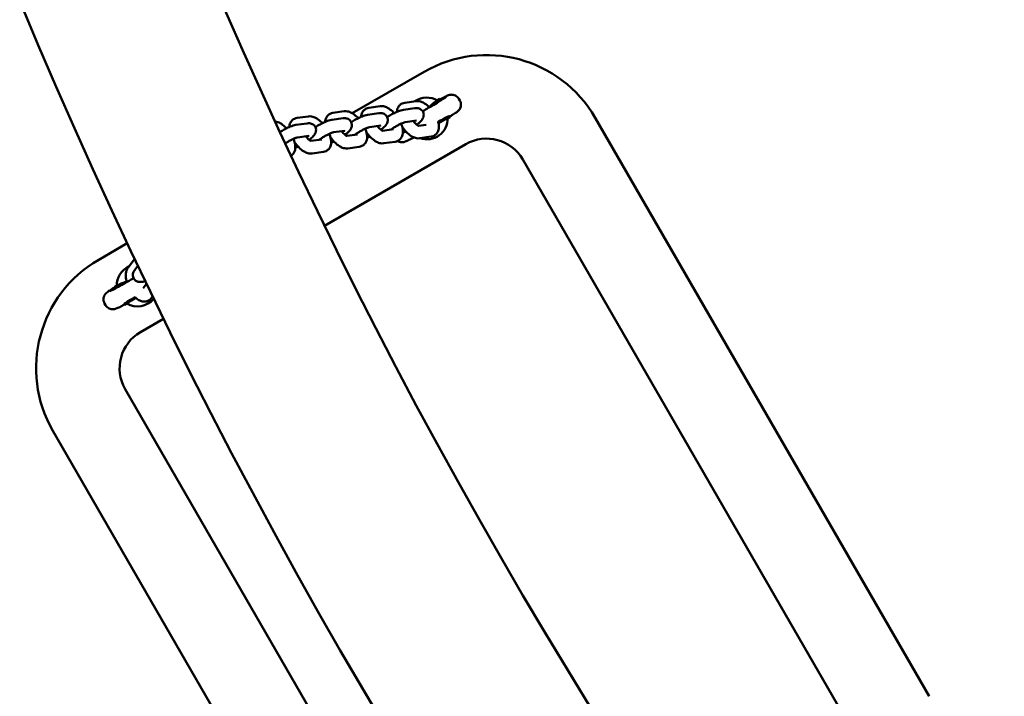
# Model space of a CAD drawing. Units: millimetres. Extents: x 11665 to 13109, y 6319 to 7834.
# Drawn here: x 12055 to 12102, y 6978 to 7011 of the extents above; entities that cross this region are included whole.
import ezdxf

# ---------------------------------------------------------------- set-up
doc = ezdxf.new("R2010")
doc.units = ezdxf.units.MM
doc.header["$LTSCALE"] = 10
doc.linetypes.add('ACAD_ISO03W100', pattern=[30, 12, -18])
doc.layers.add('Widoczne (ISO)', color=7, linetype='Continuous', lineweight=50)
doc.styles.get("Standard").update_dxf_attribs({"font": 'tahoma.ttf'})
doc.dimstyles.new('Karol 25', dxfattribs={"dimtxt": 25, "dimasz": 25, "dimexe": 0.18, "dimexo": 0.0625, "dimgap": 0.09, "dimtad": 1, "dimdec": 0, "dimzin": 0, "dimdsep": 46, "dimtxsty": 'Standard', "dimcen": 0.09, "dimadec": 0, "dimazin": 0, "dimtfac": 1, "dimtdec": 0, "dimtofl": 0, "dimtmove": 0, "dimatfit": 3, "dimfxl": 3, "dimfxlon": 1, "dimtolj": 1, "dimtzin": 0, "dimarcsym": 0})

# ---------------------------------------------------------------- blocks, each defined once
blk = doc.blocks.new('A$C11E44FB1')
at = {"layer": 'Widoczne (ISO)'}
for p, q in [((78.204, 198.249), (74.767, 196.265)), ((77.275, 196.768), (77.818, 196.845)), ((78.838, 196.883), (78.954, 196.95)), ((78.967, 196.928), (78.954, 196.95)), ((79.918, 196.88), (79.875, 196.955)), ((73.836, 196.283), (74.379, 196.359)), ((76.042, 196.267), (75.499, 196.191)), ((75.556, 196.525), (76.099, 196.602)), ((77.761, 196.51), (77.218, 196.433)), ((72.603, 195.782), (72.06, 195.705)), ((72.117, 196.04), (72.66, 196.117)), ((74.323, 196.025), (73.78, 195.948)), ((77.845, 195.916), (77.302, 195.839)), ((79.454, 196.084), (79.338, 196.017)), ((79.454, 196.084), (79.441, 196.107)), ((102.4, 168.34), (86.4, 196.053)), ((74.407, 195.43), (73.864, 195.354)), ((76.126, 195.673), (75.583, 195.597)), ((76.737, 195.497), (76.22, 195.424)), ((78.311, 195.719), (77.939, 195.666)), ((72.687, 195.188), (72.144, 195.111)), ((73.298, 195.011), (72.781, 194.938)), ((75.018, 195.254), (74.501, 195.181)), ((76.821, 194.902), (76.278, 194.826)), ((77.722, 195.084), (77.709, 195.107)), ((77.745, 195.098), (77.722, 195.084)), ((78.54, 195.145), (77.997, 195.069)), ((71.577, 194.768), (71.579, 194.768)), ((73.382, 194.417), (72.839, 194.34)), ((73.435, 190.877), (80.204, 194.785)), ((75.101, 194.66), (74.559, 194.583)), ((82.936, 194.053), (98.936, 166.34)), ((63.978, 190.036), (62.615, 189.249)), ((64.024, 188.881), (64.336, 189.28)), ((64.343, 188.763), (64.492, 188.954)), ((63.365, 187.95), (63.481, 188.017)), ((63.365, 187.95), (63.378, 187.928)), ((64.907, 188.088), (64.753, 187.891)), ((65.198, 187.486), (65.135, 187.406)), ((62.944, 187.08), (62.9, 187.155)), ((63.865, 187.084), (63.852, 187.107)), ((63.981, 187.151), (63.865, 187.084)), ((64.615, 185.785), (65.717, 186.422)), ((79.883, 155.34), (63.883, 183.053)), ((60.419, 181.053), (76.419, 153.34))]:
    blk.add_line(p, q, dxfattribs=at)
for centre, radius, start, end in [((305.358, 303.994), 266.928, 180, 240), ((305.358, 303.994), 258.038, 180, 240), ((81.204, 193.053), 6, 30, 120), ((78.338, 196.017), 1, 58.7695, 124.9116), ((78.338, 196.017), 1, 251.1622, 1.2305), ((81.204, 193.053), 2, 30, 120), ((65.615, 184.053), 6, 120, 210), ((64.481, 188.017), 1, 115.0884, 181.2305), ((64.481, 188.017), 1, 238.7695, 320.2932), ((65.615, 184.053), 2, 120, 210)]:
    blk.add_arc(centre, radius, start, end, dxfattribs=at)
for centre, major_axis, ratio, start_param, end_param in [((78.559, 195.633), (-0.866, -0.5), 0.031189, 3.141593, 4.325253), ((78.55, 195.649), (0.346, 0.2), 0.031174, 5.975239, 6.574522), ((64.703, 187.633), (-0.866, -0.5), 0.031189, 5.099525, 6.283185), ((64.694, 187.649), (-0.346, -0.2), 0.031174, 5.991849, 6.591131)]:
    blk.add_ellipse(centre, major_axis=major_axis, ratio=ratio, start_param=start_param, end_param=end_param, dxfattribs=at)
for points, knots in [([(76.903, 196.334), (76.905, 196.369), (76.91, 196.405), (76.936, 196.505), (76.967, 196.574), (77.055, 196.672), (77.099, 196.706), (77.189, 196.75), (77.233, 196.762), (77.275, 196.768)], [7.1608685, 7.1608685, 7.1608685, 7.1608685, 7.3015366, 7.3015366, 7.5488918, 7.5488918, 7.7109615, 7.7109615, 7.8539816, 7.8539816, 7.8539816, 7.8539816]), ([(77.818, 196.845), (77.874, 196.853), (77.926, 196.85), (78.045, 196.828), (78.107, 196.804), (78.251, 196.729), (78.33, 196.67), (78.422, 196.585), (78.44, 196.568), (78.457, 196.55)], [1.5707963, 1.5707963, 1.5707963, 1.5707963, 1.7594792, 1.7594792, 2.0379608, 2.0379608, 2.4473484, 2.4473484, 2.5464293, 2.5464293, 2.5464293, 2.5464293]), ([(79.258, 197.046), (79.258, 197.046), (79.255, 197.044), (79.24, 197.032), (79.219, 197.018), (79.15, 196.972), (79.093, 196.935), (78.946, 196.844), (78.853, 196.787), (78.643, 196.66), (78.526, 196.591), (78.316, 196.467), (78.225, 196.414), (78.134, 196.362)], [-1.364269, -1.364269, -1.364269, -1.364269, -1.289938, -1.289938, -1.112942, -1.112942, -0.84372, -0.84372, -0.538326, -0.538326, -0.224044, -0.224044, 0.002816, 0.002816, 0.002816, 0.002816]), ([(79.875, 196.955), (79.853, 196.993), (79.825, 197.026), (79.764, 197.081), (79.732, 197.101), (79.664, 197.134), (79.631, 197.143), (79.566, 197.156), (79.539, 197.157), (79.49, 197.156), (79.471, 197.153), (79.437, 197.147), (79.424, 197.144), (79.395, 197.136), (79.383, 197.132), (79.339, 197.116), (79.316, 197.106), (79.261, 197.081), (79.232, 197.066), (79.165, 197.033), (79.128, 197.014), (79.05, 196.973), (79.009, 196.951), (78.966, 196.928)], [1.5707963, 1.5707963, 1.5707963, 1.5707963, 1.5808358, 1.5808358, 1.5918964, 1.5918964, 1.6063089, 1.6063089, 1.627105, 1.627105, 1.6540314, 1.6540314, 1.6872552, 1.6872552, 1.7419802, 1.7419802, 1.8995361, 1.8995361, 2.0570919, 2.0570919, 2.2146478, 2.2146478, 2.3585756, 2.3585756, 2.3585756, 2.3585756]), ([(79.441, 196.107), (79.486, 196.135), (79.528, 196.161), (79.605, 196.21), (79.639, 196.232), (79.7, 196.272), (79.727, 196.29), (79.775, 196.325), (79.795, 196.339), (79.834, 196.373), (79.846, 196.384), (79.877, 196.418), (79.892, 196.434), (79.927, 196.492), (79.946, 196.524), (79.97, 196.623), (79.978, 196.678), (79.959, 196.788), (79.944, 196.835), (79.919, 196.878), (79.919, 196.879), (79.918, 196.88)], [-2.3585756, -2.3585756, -2.3585756, -2.3585756, -2.2010197, -2.2010197, -2.0434639, -2.0434639, -1.885908, -1.885908, -1.7283522, -1.7283522, -1.6667975, -1.6667975, -1.6276714, -1.6276714, -1.6006443, -1.6006443, -1.5824136, -1.5824136, -1.57101, -1.57101, -1.5707963, -1.5707963, -1.5707963, -1.5707963]), ([(73.464, 195.849), (73.467, 195.884), (73.471, 195.919), (73.497, 196.02), (73.528, 196.089), (73.616, 196.187), (73.66, 196.22), (73.75, 196.264), (73.794, 196.277), (73.836, 196.283)], [7.1608685, 7.1608685, 7.1608685, 7.1608685, 7.3015366, 7.3015366, 7.5488918, 7.5488918, 7.7109615, 7.7109615, 7.8539816, 7.8539816, 7.8539816, 7.8539816]), ([(74.379, 196.359), (74.435, 196.367), (74.487, 196.364), (74.606, 196.343), (74.668, 196.318), (74.812, 196.243), (74.891, 196.184), (74.995, 196.089), (75.023, 196.06), (75.051, 196.03)], [1.570796, 1.570796, 1.570796, 1.570796, 1.759479, 1.759479, 2.037961, 2.037961, 2.447348, 2.447348, 2.609383, 2.609383, 2.609383, 2.609383]), ([(75.184, 196.092), (75.186, 196.126), (75.191, 196.162), (75.216, 196.263), (75.248, 196.332), (75.336, 196.43), (75.38, 196.463), (75.469, 196.507), (75.513, 196.52), (75.556, 196.525)], [7.1608685, 7.1608685, 7.1608685, 7.1608685, 7.3015366, 7.3015366, 7.5488918, 7.5488918, 7.7109615, 7.7109615, 7.8539816, 7.8539816, 7.8539816, 7.8539816]), ([(76.137, 195.478), (76.176, 195.508), (76.213, 195.537), (76.311, 195.623), (76.364, 195.67), (76.426, 195.778), (76.439, 195.804), (76.456, 195.856), (76.461, 195.877), (76.468, 195.937), (76.468, 195.982), (76.444, 196.066), (76.427, 196.103), (76.383, 196.164), (76.357, 196.189), (76.301, 196.229), (76.272, 196.242), (76.211, 196.264), (76.181, 196.269), (76.113, 196.275), (76.08, 196.272), (76.047, 196.268), (76.044, 196.268), (76.042, 196.267)], [3.275889, 3.275889, 3.275889, 3.275889, 3.513449, 3.513449, 3.95791, 3.95791, 4.072108, 4.072108, 4.132863, 4.132863, 4.226322, 4.226322, 4.294496, 4.294496, 4.359563, 4.359563, 4.435093, 4.435093, 4.535912, 4.535912, 4.699662, 4.699662, 4.712389, 4.712389, 4.712389, 4.712389]), ([(76.099, 196.602), (76.154, 196.61), (76.207, 196.607), (76.325, 196.586), (76.388, 196.561), (76.532, 196.486), (76.61, 196.427), (76.714, 196.332), (76.743, 196.303), (76.771, 196.273)], [1.570796, 1.570796, 1.570796, 1.570796, 1.759479, 1.759479, 2.037961, 2.037961, 2.447348, 2.447348, 2.609383, 2.609383, 2.609383, 2.609383]), ([(77.218, 196.433), (77.126, 196.42), (77.045, 196.392), (76.878, 196.325), (76.8, 196.289), (76.648, 196.211), (76.575, 196.17), (76.481, 196.113), (76.458, 196.099), (76.434, 196.084)], [4.712389, 4.712389, 4.712389, 4.712389, 5.204298, 5.204298, 5.593883, 5.593883, 5.94497, 5.94497, 6.063144, 6.063144, 6.063144, 6.063144]), ([(77.856, 195.72), (77.896, 195.75), (77.933, 195.78), (78.031, 195.866), (78.083, 195.913), (78.146, 196.021), (78.159, 196.047), (78.175, 196.099), (78.18, 196.119), (78.188, 196.18), (78.187, 196.225), (78.164, 196.309), (78.147, 196.346), (78.102, 196.407), (78.076, 196.431), (78.02, 196.472), (77.991, 196.485), (77.93, 196.507), (77.901, 196.511), (77.833, 196.518), (77.8, 196.515), (77.766, 196.511), (77.764, 196.51), (77.761, 196.51)], [3.275889, 3.275889, 3.275889, 3.275889, 3.513449, 3.513449, 3.95791, 3.95791, 4.072108, 4.072108, 4.132863, 4.132863, 4.226322, 4.226322, 4.294496, 4.294496, 4.359563, 4.359563, 4.435093, 4.435093, 4.535912, 4.535912, 4.699662, 4.699662, 4.712389, 4.712389, 4.712389, 4.712389]), ([(71.613, 195.545), (71.587, 195.572), (71.561, 195.598), (71.465, 195.688), (71.391, 195.745), (71.237, 195.831), (71.158, 195.864), (71.063, 195.875)], [3.673802, 3.673802, 3.673802, 3.673802, 3.8206631, 3.8206631, 4.208042, 4.208042, 4.5667622, 4.5667622, 4.5667622, 4.5667622]), ([(71.745, 195.606), (71.747, 195.641), (71.752, 195.676), (71.778, 195.777), (71.809, 195.846), (71.897, 195.944), (71.941, 195.978), (72.031, 196.021), (72.075, 196.034), (72.117, 196.04)], [7.1608685, 7.1608685, 7.1608685, 7.1608685, 7.3015366, 7.3015366, 7.5488918, 7.5488918, 7.7109615, 7.7109615, 7.8539816, 7.8539816, 7.8539816, 7.8539816]), ([(72.698, 194.992), (72.738, 195.022), (72.775, 195.052), (72.872, 195.137), (72.925, 195.185), (72.988, 195.293), (73.001, 195.318), (73.017, 195.37), (73.022, 195.391), (73.029, 195.451), (73.029, 195.497), (73.006, 195.581), (72.988, 195.617), (72.944, 195.678), (72.918, 195.703), (72.862, 195.743), (72.833, 195.757), (72.772, 195.778), (72.742, 195.783), (72.675, 195.789), (72.642, 195.787), (72.608, 195.782), (72.606, 195.782), (72.603, 195.782)], [3.275889, 3.275889, 3.275889, 3.275889, 3.513449, 3.513449, 3.95791, 3.95791, 4.072108, 4.072108, 4.132863, 4.132863, 4.226322, 4.226322, 4.294496, 4.294496, 4.359563, 4.359563, 4.435093, 4.435093, 4.535912, 4.535912, 4.699662, 4.699662, 4.712389, 4.712389, 4.712389, 4.712389]), ([(72.66, 196.117), (72.716, 196.124), (72.768, 196.121), (72.887, 196.1), (72.949, 196.075), (73.093, 196), (73.171, 195.942), (73.275, 195.846), (73.304, 195.818), (73.332, 195.788)], [1.570796, 1.570796, 1.570796, 1.570796, 1.759479, 1.759479, 2.037961, 2.037961, 2.447348, 2.447348, 2.609383, 2.609383, 2.609383, 2.609383]), ([(73.78, 195.948), (73.687, 195.935), (73.606, 195.907), (73.439, 195.839), (73.361, 195.803), (73.209, 195.725), (73.137, 195.684), (73.042, 195.628), (73.019, 195.613), (72.996, 195.598)], [4.712389, 4.712389, 4.712389, 4.712389, 5.204298, 5.204298, 5.593883, 5.593883, 5.94497, 5.94497, 6.063144, 6.063144, 6.063144, 6.063144]), ([(74.417, 195.235), (74.457, 195.265), (74.494, 195.295), (74.592, 195.38), (74.644, 195.427), (74.707, 195.536), (74.72, 195.561), (74.736, 195.613), (74.741, 195.634), (74.749, 195.694), (74.748, 195.74), (74.725, 195.824), (74.708, 195.86), (74.663, 195.921), (74.637, 195.946), (74.582, 195.986), (74.552, 196), (74.491, 196.021), (74.462, 196.026), (74.394, 196.032), (74.361, 196.03), (74.327, 196.025), (74.325, 196.025), (74.323, 196.025)], [3.275889, 3.275889, 3.275889, 3.275889, 3.513449, 3.513449, 3.95791, 3.95791, 4.072108, 4.072108, 4.132863, 4.132863, 4.226322, 4.226322, 4.294496, 4.294496, 4.359563, 4.359563, 4.435093, 4.435093, 4.535912, 4.535912, 4.699662, 4.699662, 4.712389, 4.712389, 4.712389, 4.712389]), ([(75.499, 196.191), (75.407, 196.178), (75.326, 196.15), (75.159, 196.082), (75.08, 196.046), (74.929, 195.968), (74.856, 195.927), (74.762, 195.87), (74.738, 195.856), (74.715, 195.841)], [4.712389, 4.712389, 4.712389, 4.712389, 5.204298, 5.204298, 5.593883, 5.593883, 5.94497, 5.94497, 6.063144, 6.063144, 6.063144, 6.063144]), ([(77.302, 195.839), (77.301, 195.839), (77.297, 195.838), (77.28, 195.834), (77.266, 195.831), (77.226, 195.818), (77.199, 195.808), (77.132, 195.78), (77.092, 195.762), (77.003, 195.719), (76.954, 195.693), (76.854, 195.638), (76.804, 195.608), (76.71, 195.548), (76.665, 195.518), (76.621, 195.486), (76.616, 195.482), (76.612, 195.479)], [4.712389, 4.712389, 4.712389, 4.712389, 4.835972, 4.835972, 5.003823, 5.003823, 5.22335, 5.22335, 5.484414, 5.484414, 5.768586, 5.768586, 6.061224, 6.061224, 6.351276, 6.351276, 6.388654, 6.388654, 6.388654, 6.388654]), ([(77.95, 195.662), (77.949, 195.663), (77.948, 195.663), (77.942, 195.665), (77.933, 195.669), (77.91, 195.682), (77.894, 195.691), (77.856, 195.719), (77.834, 195.738), (77.783, 195.786), (77.756, 195.815), (77.716, 195.862), (77.703, 195.878), (77.69, 195.894)], [4.958396, 4.958396, 4.958396, 4.958396, 5.042497, 5.042497, 5.204786, 5.204786, 5.392851, 5.392851, 5.612058, 5.612058, 5.858087, 5.858087, 5.97675, 5.97675, 5.97675, 5.97675]), ([(77.846, 195.916), (77.846, 195.916), (77.846, 195.916), (77.845, 195.916), (77.845, 195.916), (77.845, 195.916)], [4.69548289, 4.69548289, 4.69548289, 4.69548289, 4.70079966, 4.70079966, 4.71238898, 4.71238898, 4.71238898, 4.71238898]), ([(78.879, 195.848), (78.901, 195.769), (78.915, 195.689), (78.912, 195.562), (78.908, 195.518), (78.88, 195.408), (78.848, 195.339), (78.76, 195.241), (78.716, 195.207), (78.627, 195.164), (78.583, 195.151), (78.54, 195.145)], [3.638783, 3.638783, 3.638783, 3.638783, 3.984186, 3.984186, 4.159944, 4.159944, 4.407299, 4.407299, 4.569369, 4.569369, 4.712389, 4.712389, 4.712389, 4.712389]), ([(72.06, 195.705), (71.968, 195.692), (71.887, 195.664), (71.72, 195.597), (71.642, 195.56), (71.49, 195.482), (71.417, 195.442), (71.33, 195.389), (71.314, 195.379), (71.297, 195.369)], [4.712389, 4.712389, 4.712389, 4.712389, 5.204298, 5.204298, 5.593883, 5.593883, 5.94497, 5.94497, 6.027415, 6.027415, 6.027415, 6.027415]), ([(73.864, 195.354), (73.862, 195.354), (73.858, 195.353), (73.841, 195.349), (73.827, 195.345), (73.787, 195.332), (73.76, 195.322), (73.694, 195.295), (73.653, 195.277), (73.564, 195.233), (73.515, 195.208), (73.416, 195.152), (73.365, 195.122), (73.271, 195.062), (73.227, 195.032), (73.183, 195), (73.178, 194.997), (73.173, 194.993)], [4.712389, 4.712389, 4.712389, 4.712389, 4.835972, 4.835972, 5.003823, 5.003823, 5.22335, 5.22335, 5.484414, 5.484414, 5.768586, 5.768586, 6.061224, 6.061224, 6.351276, 6.351276, 6.388654, 6.388654, 6.388654, 6.388654]), ([(74.511, 195.177), (74.51, 195.177), (74.51, 195.177), (74.503, 195.18), (74.495, 195.183), (74.471, 195.196), (74.456, 195.206), (74.418, 195.234), (74.395, 195.253), (74.345, 195.3), (74.317, 195.329), (74.277, 195.376), (74.264, 195.392), (74.252, 195.409)], [4.958396, 4.958396, 4.958396, 4.958396, 5.042497, 5.042497, 5.204786, 5.204786, 5.392851, 5.392851, 5.612058, 5.612058, 5.858087, 5.858087, 5.97675, 5.97675, 5.97675, 5.97675]), ([(74.407, 195.43), (74.407, 195.43), (74.407, 195.43), (74.407, 195.43), (74.407, 195.43), (74.407, 195.43)], [4.69548289, 4.69548289, 4.69548289, 4.69548289, 4.70079966, 4.70079966, 4.71238898, 4.71238898, 4.71238898, 4.71238898]), ([(75.583, 195.597), (75.582, 195.596), (75.577, 195.596), (75.56, 195.592), (75.546, 195.588), (75.507, 195.575), (75.48, 195.565), (75.413, 195.538), (75.372, 195.519), (75.283, 195.476), (75.234, 195.45), (75.135, 195.395), (75.085, 195.365), (74.99, 195.305), (74.946, 195.275), (74.902, 195.243), (74.897, 195.24), (74.892, 195.236)], [4.712389, 4.712389, 4.712389, 4.712389, 4.835972, 4.835972, 5.003823, 5.003823, 5.22335, 5.22335, 5.484414, 5.484414, 5.768586, 5.768586, 6.061224, 6.061224, 6.351276, 6.351276, 6.388654, 6.388654, 6.388654, 6.388654]), ([(75.383, 195.524), (75.4, 195.484), (75.415, 195.444), (75.457, 195.311), (75.476, 195.218), (75.474, 195.076), (75.469, 195.032), (75.441, 194.922), (75.41, 194.854), (75.321, 194.755), (75.277, 194.722), (75.188, 194.678), (75.144, 194.666), (75.101, 194.66)], [3.40396, 3.40396, 3.40396, 3.40396, 3.579466, 3.579466, 3.984186, 3.984186, 4.159944, 4.159944, 4.407299, 4.407299, 4.569369, 4.569369, 4.712389, 4.712389, 4.712389, 4.712389]), ([(76.278, 194.826), (76.222, 194.818), (76.17, 194.821), (76.051, 194.842), (75.989, 194.867), (75.845, 194.942), (75.766, 195.001), (75.621, 195.134), (75.555, 195.208), (75.476, 195.312), (75.458, 195.336), (75.441, 195.361)], [4.712389, 4.712389, 4.712389, 4.712389, 4.901072, 4.901072, 5.179553, 5.179553, 5.588941, 5.588941, 5.977639, 5.977639, 6.094873, 6.094873, 6.094873, 6.094873]), ([(76.23, 195.42), (76.23, 195.42), (76.229, 195.42), (76.222, 195.422), (76.214, 195.426), (76.191, 195.439), (76.175, 195.449), (76.137, 195.477), (76.114, 195.496), (76.064, 195.543), (76.036, 195.572), (75.996, 195.619), (75.984, 195.635), (75.971, 195.651)], [4.958396, 4.958396, 4.958396, 4.958396, 5.042497, 5.042497, 5.204786, 5.204786, 5.392851, 5.392851, 5.612058, 5.612058, 5.858087, 5.858087, 5.97675, 5.97675, 5.97675, 5.97675]), ([(76.126, 195.673), (76.126, 195.673), (76.126, 195.673), (76.126, 195.673), (76.126, 195.673), (76.126, 195.673)], [4.69548289, 4.69548289, 4.69548289, 4.69548289, 4.70079966, 4.70079966, 4.71238898, 4.71238898, 4.71238898, 4.71238898]), ([(77.103, 195.767), (77.12, 195.727), (77.135, 195.686), (77.177, 195.553), (77.195, 195.46), (77.193, 195.319), (77.188, 195.275), (77.16, 195.165), (77.129, 195.096), (77.041, 194.998), (76.997, 194.965), (76.907, 194.921), (76.863, 194.908), (76.821, 194.902)], [3.40396, 3.40396, 3.40396, 3.40396, 3.579466, 3.579466, 3.984186, 3.984186, 4.159944, 4.159944, 4.407299, 4.407299, 4.569369, 4.569369, 4.712389, 4.712389, 4.712389, 4.712389]), ([(77.997, 195.069), (77.942, 195.061), (77.889, 195.064), (77.771, 195.085), (77.708, 195.11), (77.564, 195.185), (77.486, 195.243), (77.341, 195.377), (77.274, 195.451), (77.195, 195.554), (77.177, 195.579), (77.16, 195.604)], [4.712389, 4.712389, 4.712389, 4.712389, 4.901072, 4.901072, 5.179553, 5.179553, 5.588941, 5.588941, 5.977639, 5.977639, 6.094873, 6.094873, 6.094873, 6.094873]), ([(72.144, 195.111), (72.143, 195.111), (72.138, 195.11), (72.122, 195.106), (72.107, 195.102), (72.068, 195.089), (72.041, 195.079), (71.974, 195.052), (71.934, 195.034), (71.845, 194.99), (71.796, 194.965), (71.696, 194.91), (71.646, 194.88), (71.583, 194.84), (71.568, 194.83), (71.553, 194.82)], [4.712389, 4.712389, 4.712389, 4.712389, 4.835972, 4.835972, 5.003823, 5.003823, 5.22335, 5.22335, 5.484414, 5.484414, 5.768586, 5.768586, 6.061224, 6.061224, 6.15724, 6.15724, 6.15724, 6.15724]), ([(71.828, 194.233), (71.829, 194.234), (71.829, 194.234), (71.874, 194.262), (71.912, 194.298), (71.973, 194.38), (71.995, 194.426), (72.029, 194.53), (72.035, 194.587), (72.036, 194.729), (72.021, 194.812), (71.982, 194.942), (71.965, 194.99), (71.944, 195.038)], [1.756246, 1.756246, 1.756246, 1.756246, 1.759479, 1.759479, 1.914844, 1.914844, 2.083803, 2.083803, 2.310947, 2.310947, 2.668939, 2.668939, 2.879225, 2.879225, 2.879225, 2.879225]), ([(72.839, 194.34), (72.783, 194.332), (72.731, 194.335), (72.612, 194.357), (72.55, 194.381), (72.406, 194.457), (72.328, 194.515), (72.183, 194.649), (72.116, 194.723), (72.037, 194.826), (72.019, 194.851), (72.002, 194.876)], [4.712389, 4.712389, 4.712389, 4.712389, 4.901072, 4.901072, 5.179553, 5.179553, 5.588941, 5.588941, 5.977639, 5.977639, 6.094873, 6.094873, 6.094873, 6.094873]), ([(72.791, 194.934), (72.791, 194.934), (72.79, 194.934), (72.783, 194.937), (72.775, 194.94), (72.752, 194.953), (72.736, 194.963), (72.698, 194.991), (72.675, 195.01), (72.625, 195.057), (72.598, 195.086), (72.558, 195.133), (72.545, 195.149), (72.532, 195.166)], [4.958396, 4.958396, 4.958396, 4.958396, 5.042497, 5.042497, 5.204786, 5.204786, 5.392851, 5.392851, 5.612058, 5.612058, 5.858087, 5.858087, 5.97675, 5.97675, 5.97675, 5.97675]), ([(72.687, 195.188), (72.687, 195.188), (72.687, 195.188), (72.687, 195.188), (72.687, 195.188), (72.687, 195.188)], [4.69548289, 4.69548289, 4.69548289, 4.69548289, 4.70079966, 4.70079966, 4.71238898, 4.71238898, 4.71238898, 4.71238898]), ([(73.664, 195.281), (73.681, 195.241), (73.696, 195.201), (73.738, 195.068), (73.757, 194.975), (73.754, 194.834), (73.749, 194.79), (73.721, 194.68), (73.69, 194.611), (73.602, 194.513), (73.558, 194.479), (73.468, 194.435), (73.424, 194.423), (73.382, 194.417)], [3.40396, 3.40396, 3.40396, 3.40396, 3.579466, 3.579466, 3.984186, 3.984186, 4.159944, 4.159944, 4.407299, 4.407299, 4.569369, 4.569369, 4.712389, 4.712389, 4.712389, 4.712389]), ([(74.559, 194.583), (74.503, 194.575), (74.45, 194.578), (74.332, 194.6), (74.27, 194.624), (74.125, 194.699), (74.047, 194.758), (73.902, 194.891), (73.835, 194.965), (73.756, 195.069), (73.738, 195.093), (73.721, 195.118)], [4.712389, 4.712389, 4.712389, 4.712389, 4.901072, 4.901072, 5.179553, 5.179553, 5.588941, 5.588941, 5.977639, 5.977639, 6.094873, 6.094873, 6.094873, 6.094873]), ([(76.94, 194.937), (76.951, 194.93), (76.962, 194.924), (77.011, 194.901), (77.044, 194.892), (77.109, 194.879), (77.136, 194.878), (77.185, 194.879), (77.204, 194.882), (77.238, 194.887), (77.251, 194.891), (77.28, 194.899), (77.292, 194.903), (77.336, 194.919), (77.359, 194.929), (77.414, 194.954), (77.443, 194.969), (77.51, 195.002), (77.547, 195.021), (77.625, 195.062), (77.666, 195.083), (77.709, 195.107)], [1.5879156, 1.5879156, 1.5879156, 1.5879156, 1.5918964, 1.5918964, 1.6063089, 1.6063089, 1.627105, 1.627105, 1.6540314, 1.6540314, 1.6872552, 1.6872552, 1.7419802, 1.7419802, 1.8995361, 1.8995361, 2.0570919, 2.0570919, 2.2146478, 2.2146478, 2.3585756, 2.3585756, 2.3585756, 2.3585756]), ([(63.96, 188.18), (63.954, 188.2), (63.949, 188.221), (63.923, 188.334), (63.911, 188.427), (63.913, 188.616), (63.927, 188.715), (63.994, 188.838), (64.008, 188.86), (64.024, 188.881)], [3.7367573, 3.7367573, 3.7367573, 3.7367573, 3.8206631, 3.8206631, 4.208042, 4.208042, 4.6219812, 4.6219812, 4.712389, 4.712389, 4.712389, 4.712389]), ([(64.838, 188.232), (64.761, 188.206), (64.695, 188.185), (64.574, 188.185), (64.545, 188.187), (64.492, 188.199), (64.472, 188.205), (64.415, 188.228), (64.376, 188.251), (64.315, 188.314), (64.292, 188.347), (64.262, 188.416), (64.253, 188.451), (64.246, 188.519), (64.249, 188.551), (64.261, 188.615), (64.272, 188.643), (64.3, 188.705), (64.319, 188.732), (64.34, 188.759), (64.341, 188.761), (64.343, 188.763)], [3.5287, 3.5287, 3.5287, 3.5287, 3.95791, 3.95791, 4.072108, 4.072108, 4.132863, 4.132863, 4.226322, 4.226322, 4.294496, 4.294496, 4.359563, 4.359563, 4.435093, 4.435093, 4.535912, 4.535912, 4.699662, 4.699662, 4.712389, 4.712389, 4.712389, 4.712389]), ([(64.285, 188.366), (64.246, 188.344), (64.208, 188.322), (64.043, 188.227), (63.918, 188.156), (63.685, 188.026), (63.576, 187.966), (63.388, 187.864), (63.308, 187.822), (63.189, 187.761), (63.146, 187.741), (63.131, 187.735), (63.13, 187.734), (63.13, 187.734)], [-0.002818, -0.002818, -0.002818, -0.002818, 0.092595, 0.092595, 0.409533, 0.409533, 0.725166, 0.725166, 1.035537, 1.035537, 1.32169, 1.32169, 1.364269, 1.364269, 1.364269, 1.364269]), ([(63.378, 187.928), (63.332, 187.9), (63.29, 187.874), (63.214, 187.825), (63.18, 187.803), (63.119, 187.763), (63.092, 187.744), (63.044, 187.71), (63.024, 187.696), (62.984, 187.662), (62.972, 187.651), (62.941, 187.617), (62.926, 187.6), (62.891, 187.543), (62.873, 187.511), (62.848, 187.412), (62.841, 187.357), (62.859, 187.247), (62.875, 187.2), (62.9, 187.157), (62.9, 187.156), (62.9, 187.155)], [-2.3585756, -2.3585756, -2.3585756, -2.3585756, -2.2010197, -2.2010197, -2.0434639, -2.0434639, -1.885908, -1.885908, -1.7283522, -1.7283522, -1.6667975, -1.6667975, -1.6276714, -1.6276714, -1.6006443, -1.6006443, -1.5824136, -1.5824136, -1.57101, -1.57101, -1.5707963, -1.5707963, -1.5707963, -1.5707963]), ([(65.135, 187.406), (65.1, 187.361), (65.054, 187.32), (64.953, 187.267), (64.903, 187.252), (64.801, 187.24), (64.751, 187.244), (64.644, 187.267), (64.591, 187.29), (64.473, 187.357), (64.413, 187.407), (64.357, 187.464)], [1.570796, 1.570796, 1.570796, 1.570796, 1.759479, 1.759479, 1.914844, 1.914844, 2.083803, 2.083803, 2.310947, 2.310947, 2.644402, 2.644402, 2.644402, 2.644402]), ([(62.944, 187.08), (62.966, 187.042), (62.993, 187.009), (63.054, 186.954), (63.087, 186.933), (63.155, 186.901), (63.187, 186.892), (63.252, 186.879), (63.279, 186.878), (63.329, 186.879), (63.347, 186.882), (63.381, 186.887), (63.394, 186.891), (63.423, 186.899), (63.436, 186.903), (63.48, 186.919), (63.503, 186.929), (63.557, 186.954), (63.587, 186.969), (63.654, 187.002), (63.691, 187.021), (63.769, 187.062), (63.809, 187.083), (63.852, 187.107)], [1.5707963, 1.5707963, 1.5707963, 1.5707963, 1.5808358, 1.5808358, 1.5918964, 1.5918964, 1.6063089, 1.6063089, 1.627105, 1.627105, 1.6540314, 1.6540314, 1.6872552, 1.6872552, 1.7419802, 1.7419802, 1.8995361, 1.8995361, 2.0570919, 2.0570919, 2.2146478, 2.2146478, 2.3585756, 2.3585756, 2.3585756, 2.3585756])]:
    blk.add_open_spline(points, degree=3, knots=knots, dxfattribs=at)
for points in [[(78.735, 196.802), (78.617, 196.733), (78.521, 196.642), (78.446, 196.562)], [(77.193, 195.336), (77.236, 195.355), (77.28, 195.375), (77.325, 195.398)], [(73.754, 194.851), (73.797, 194.869), (73.841, 194.89), (73.886, 194.912)], [(75.473, 195.093), (75.516, 195.112), (75.561, 195.133), (75.606, 195.155)], [(72.035, 194.608), (72.078, 194.626), (72.122, 194.647), (72.167, 194.669)], [(63.956, 188.196), (63.844, 188.169), (63.719, 188.132), (63.603, 188.065)]]:
    blk.add_open_spline(points, degree=3, dxfattribs=at)
for points, weights in [([(78.856, 196.873), (78.792, 196.835), (78.735, 196.802)], [1, 1.04643365264, 1.08893628835]), ([(78.894, 195.786), (79.061, 195.881), (79.337, 196.039)], [1.36896914099, 1.23469964033, 1]), ([(63.603, 188.065), (63.546, 188.033), (63.481, 187.996)], [1.08893628835, 1.04643365264, 1]), ([(63.963, 187.162), (64.238, 187.323), (64.403, 187.419)], [1, 1.23469964033, 1.36896914099])]:
    blk.add_rational_spline(points, weights, degree=2, dxfattribs=at)
blk = doc.blocks.new('*D17')
at = {"color": 0, "lineweight": -2, "transparency": 16777216}
for p, q in [((11715, 6366.956), (11715, 6363.776)), ((12993.787, 6366.956), (12993.787, 6363.776)), ((11740, 6363.956), (12968.787, 6363.956))]:
    blk.add_line(p, q, dxfattribs=at)
at = {"color": 0, "lineweight": 13, "transparency": 16777216}
for points in [[(11740, 6368.122), (11740, 6359.789), (11715, 6363.956)], [(12968.787, 6368.122), (12968.787, 6359.789), (12993.787, 6363.956)]]:
    blk.add_solid(points, dxfattribs=at)
at = {"layer": 'Defpoints', "color": 0, "lineweight": 13, "transparency": 16777216}
for p in [(11715, 7144.221), (12993.787, 7144.221), (12993.787, 6363.956)]:
    blk.add_point(p, dxfattribs=at)
at = {"color": 0, "lineweight": 13, "transparency": 16777216, "insert": (12354.393, 6377.05), "char_height": 25, "attachment_point": 5}
blk.add_mtext('\\A1;1279', dxfattribs=at)
blk = doc.blocks.new('*D18')
at = {"color": 0, "lineweight": -2, "transparency": 16777216}
for p, q in [((11665, 6326.541), (11665, 6323.361)), ((13043.787, 6326.541), (13043.787, 6323.361)), ((11690, 6323.541), (13018.787, 6323.541))]:
    blk.add_line(p, q, dxfattribs=at)
at = {"color": 0, "lineweight": 13, "transparency": 16777216}
for points in [[(11690, 6327.708), (11690, 6319.374), (11665, 6323.541)], [(13018.787, 6327.708), (13018.787, 6319.374), (13043.787, 6323.541)]]:
    blk.add_solid(points, dxfattribs=at)
at = {"layer": 'Defpoints', "color": 0, "lineweight": 13, "transparency": 16777216}
for p in [(11665, 7144.221), (13043.787, 7144.221), (13043.787, 6323.541)]:
    blk.add_point(p, dxfattribs=at)
at = {"color": 0, "lineweight": 13, "transparency": 16777216, "insert": (12354.393, 6336.652), "char_height": 25, "attachment_point": 5}
blk.add_mtext('\\A1;1379', dxfattribs=at)
blk = doc.blocks.new('*D19')
at = {"color": 0, "lineweight": -2, "transparency": 16777216}
for p, q in [((11996.381, 6408.004), (11996.381, 6404.824)), ((12712.406, 6408.004), (12712.406, 6404.824)), ((12021.381, 6405.004), (12687.406, 6405.004))]:
    blk.add_line(p, q, dxfattribs=at)
at = {"color": 0, "lineweight": 13, "transparency": 16777216}
for points in [[(12021.381, 6409.171), (12021.381, 6400.838), (11996.381, 6405.004)], [(12687.406, 6409.171), (12687.406, 6400.838), (12712.406, 6405.004)]]:
    blk.add_solid(points, dxfattribs=at)
at = {"layer": 'Defpoints', "color": 0, "lineweight": 13, "transparency": 16777216}
for p in [(11996.381, 7144.221), (12712.406, 7144.221), (12712.406, 6405.004)]:
    blk.add_point(p, dxfattribs=at)
at = {"color": 0, "lineweight": 13, "transparency": 16777216, "insert": (12354.393, 6418.09), "char_height": 25, "attachment_point": 5}
blk.add_mtext('\\A1;716', dxfattribs=at)

msp = doc.modelspace()

# ---------------------------------------------------------------- linework, layer by layer
at = {"linetype": 'ACAD_ISO03W100', "ltscale": 0.1}
for radius in [689.394, 639.394]:
    msp.add_circle((12354.393, 7144.221), radius, dxfattribs=at)

# ---------------------------------------------------------------- block references
at = {"lineweight": 13}
msp.add_blockref('A$C11E44FB1', (11996.381, 6809.827), dxfattribs=at)

# ---------------------------------------------------------------- dimensions: what is measured, and where the dimension line sits
for base, p1, p2, picture, middle in [((13043.787, 6323.541), (11665, 7144.221), (13043.787, 7144.221), '*D18', (12354.393, 6323.541)), ((12993.787, 6363.956), (11715, 7144.221), (12993.787, 7144.221), '*D17', (12354.393, 6363.956))]:
    dim = msp.add_linear_dim(base=base, p1=p1, p2=p2, dimstyle='Karol 25', dxfattribs=at)
    dim.commit()
    dim.dimension.update_dxf_attribs({"geometry": picture, "text_midpoint": middle, "dimtype": 160})
dim = msp.add_linear_dim(base=(12712.406, 6405.004), p1=(11996.381, 7144.221), p2=(12712.406, 7144.221), dimstyle='Karol 25', dxfattribs=at)
dim.commit()
dim.dimension.update_dxf_attribs({"geometry": '*D19', "text_midpoint": (12354.393, 6418.09)})

doc.saveas('drawing.dxf')
